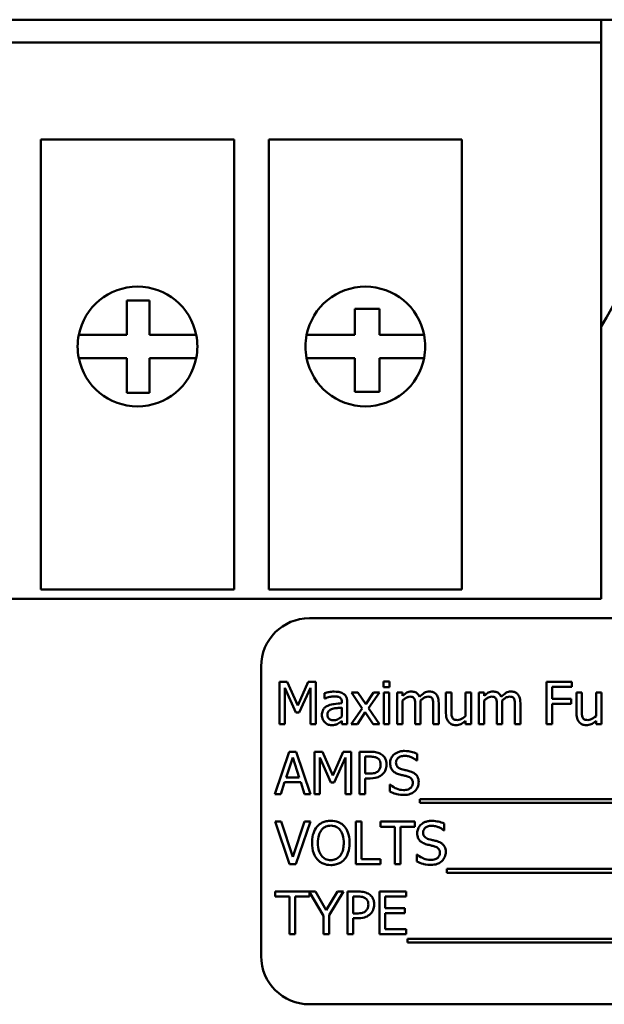
# Model space of a CAD drawing. Units: inches. Extents: x 9 to 205, y 6 to 148.
# Drawn here: x 100 to 102, y 92 to 95 of the extents above; entities that cross this region are included whole.
import ezdxf

# ---------------------------------------------------------------- set-up
doc = ezdxf.new("R2010")
doc.units = ezdxf.units.IN
doc.header["$LTSCALE"] = 9
doc.header["$MEASUREMENT"] = 0
doc.layers.add('Visible (ANSI)', color=7, linetype='Continuous', lineweight=50)

msp = doc.modelspace()

# ---------------------------------------------------------------- linework, layer by layer
at = {"layer": 'Visible (ANSI)'}
for p, q in [((97.8449, 95.0311), (103.0949, 95.0311)), ((101.9749, 95.0311), (101.9749, 94.9722)), ((101.9749, 94.9722), (98.9649, 94.9722)), ((101.9749, 93.7511), (101.9749, 94.9722)), ((100.5249, 93.7511), (100.5249, 94.7211)), ((100.5249, 94.7211), (101.0249, 94.7211)), ((101.0249, 94.7211), (101.0249, 93.7511)), ((101.1149, 93.7511), (101.1149, 94.7211)), ((101.1149, 94.7211), (101.6149, 94.7211)), ((101.6149, 94.7211), (101.6149, 93.7511)), ((100.7472, 94.3042), (100.8057, 94.3042)), ((100.7472, 94.2147), (100.7472, 94.3042)), ((100.8057, 94.3042), (100.8057, 94.2147)), ((101.3373, 94.2147), (101.3373, 94.282)), ((101.3373, 94.282), (101.4013, 94.282)), ((101.4013, 94.282), (101.4013, 94.2147)), ((100.6536, 94.2147), (100.7472, 94.2147)), ((100.8057, 94.2147), (100.8963, 94.2147)), ((101.2436, 94.2147), (101.3373, 94.2147)), ((101.4013, 94.2147), (101.4863, 94.2147)), ((100.7472, 94.1547), (100.6536, 94.1547)), ((100.7472, 94.0648), (100.7472, 94.1547)), ((100.8057, 94.1547), (100.8057, 94.0648)), ((100.8963, 94.1547), (100.8057, 94.1547)), ((101.3373, 94.1547), (101.2436, 94.1547)), ((101.3373, 94.0676), (101.3373, 94.1547)), ((101.4863, 94.1547), (101.4013, 94.1547)), ((101.4013, 94.1547), (101.4013, 94.0676)), ((100.8057, 94.0648), (100.7472, 94.0648)), ((101.4013, 94.0676), (101.3373, 94.0676)), ((100.5249, 93.7511), (100.5249, 93.5552)), ((101.0249, 93.5552), (101.0249, 93.7511)), ((101.1149, 93.7511), (101.1149, 93.5552)), ((101.6149, 93.5552), (101.6149, 93.7511)), ((101.9749, 93.7511), (101.9749, 93.5311)), ((101.0249, 93.5552), (100.5249, 93.5552)), ((101.6149, 93.5552), (101.1149, 93.5552)), ((98.9649, 93.5311), (101.9749, 93.5311)), ((102.9699, 93.4811), (101.2199, 93.4811)), ((101.0949, 93.3561), (101.0949, 92.6061)), ((101.1427, 93.3164), (101.1427, 93.2064)), ((101.1627, 93.3164), (101.1427, 93.3164)), ((101.1901, 93.2551), (101.1627, 93.3164)), ((101.2167, 93.3164), (101.1901, 93.2551)), ((101.237, 93.3164), (101.2167, 93.3164)), ((101.237, 93.2064), (101.237, 93.3164)), ((101.4277, 93.3171), (101.4119, 93.3171)), ((101.4119, 93.3171), (101.4119, 93.3027)), ((101.4277, 93.3027), (101.4277, 93.3171)), ((101.8996, 93.3164), (101.8338, 93.3164)), ((101.8338, 93.3164), (101.8338, 93.2064)), ((101.8996, 93.3034), (101.8996, 93.3164)), ((101.1563, 93.2064), (101.1563, 93.3011)), ((101.1563, 93.3011), (101.1848, 93.2367)), ((101.1937, 93.2367), (101.2224, 93.3011)), ((101.2224, 93.3011), (101.2224, 93.2064)), ((101.259, 93.2871), (101.259, 93.273)), ((101.3456, 93.2889), (101.3286, 93.2889)), ((101.3286, 93.2889), (101.3569, 93.2473)), ((101.3656, 93.2582), (101.3456, 93.2889)), ((101.386, 93.2889), (101.3656, 93.2582)), ((101.3733, 93.2482), (101.4017, 93.2889)), ((101.4017, 93.2889), (101.386, 93.2889)), ((101.4119, 93.3027), (101.4277, 93.3027)), ((101.4267, 93.2889), (101.4128, 93.2889)), ((101.4128, 93.2889), (101.4128, 93.2064)), ((101.4267, 93.2064), (101.4267, 93.2889)), ((101.461, 93.2889), (101.4471, 93.2889)), ((101.4471, 93.2889), (101.4471, 93.2064)), ((101.461, 93.2798), (101.461, 93.2889)), ((101.5874, 93.2889), (101.5735, 93.2889)), ((101.5735, 93.2889), (101.5735, 93.2354)), ((101.5874, 93.2419), (101.5874, 93.2889)), ((101.6383, 93.2889), (101.6244, 93.2889)), ((101.6244, 93.2889), (101.6244, 93.2272)), ((101.6383, 93.2064), (101.6383, 93.2889)), ((101.6724, 93.2889), (101.6585, 93.2889)), ((101.6585, 93.2889), (101.6585, 93.2064)), ((101.6724, 93.2798), (101.6724, 93.2889)), ((101.8484, 93.2723), (101.8484, 93.3034)), ((101.8484, 93.3034), (101.8996, 93.3034)), ((101.9249, 93.2889), (101.911, 93.2889)), ((101.911, 93.2889), (101.911, 93.2354)), ((101.9249, 93.2419), (101.9249, 93.2889)), ((101.9758, 93.2889), (101.9619, 93.2889)), ((101.9619, 93.2889), (101.9619, 93.2272)), ((101.9758, 93.2064), (101.9758, 93.2889)), ((101.259, 93.273), (101.2598, 93.273)), ((101.3042, 93.2633), (101.3042, 93.2607)), ((101.3181, 93.2064), (101.3181, 93.2628)), ((101.461, 93.2064), (101.461, 93.2681)), ((101.4939, 93.2542), (101.4939, 93.2064)), ((101.5078, 93.2064), (101.5078, 93.2608)), ((101.5407, 93.2542), (101.5407, 93.2064)), ((101.5546, 93.2064), (101.5546, 93.2608)), ((101.6724, 93.2064), (101.6724, 93.2681)), ((101.7053, 93.2542), (101.7053, 93.2064)), ((101.7192, 93.2064), (101.7192, 93.2608)), ((101.7521, 93.2542), (101.7521, 93.2064)), ((101.766, 93.2064), (101.766, 93.2608)), ((101.8975, 93.2723), (101.8484, 93.2723)), ((101.8484, 93.2064), (101.8484, 93.2593)), ((101.8484, 93.2593), (101.8975, 93.2593)), ((101.8975, 93.2593), (101.8975, 93.2723)), ((101.1848, 93.2367), (101.1937, 93.2367)), ((101.3042, 93.2496), (101.3042, 93.2267)), ((101.3569, 93.2473), (101.3283, 93.2064)), ((101.3441, 93.2064), (101.3647, 93.2374)), ((101.3647, 93.2374), (101.3847, 93.2064)), ((101.4017, 93.2064), (101.3733, 93.2482)), ((101.1427, 93.2064), (101.1563, 93.2064)), ((101.2224, 93.2064), (101.237, 93.2064)), ((101.3042, 93.2151), (101.3042, 93.2064)), ((101.3042, 93.2064), (101.3181, 93.2064)), ((101.3283, 93.2064), (101.3441, 93.2064)), ((101.3847, 93.2064), (101.4017, 93.2064)), ((101.4128, 93.2064), (101.4267, 93.2064)), ((101.4471, 93.2064), (101.461, 93.2064)), ((101.4939, 93.2064), (101.5078, 93.2064)), ((101.5407, 93.2064), (101.5546, 93.2064)), ((101.6244, 93.2155), (101.6244, 93.2064)), ((101.6244, 93.2064), (101.6383, 93.2064)), ((101.6585, 93.2064), (101.6724, 93.2064)), ((101.7053, 93.2064), (101.7192, 93.2064)), ((101.7521, 93.2064), (101.766, 93.2064)), ((101.8338, 93.2064), (101.8484, 93.2064)), ((101.9619, 93.2155), (101.9619, 93.2064)), ((101.9619, 93.2064), (101.9758, 93.2064)), ((101.1679, 93.1353), (101.1308, 93.0253)), ((101.1859, 93.1353), (101.1679, 93.1353)), ((101.223, 93.0253), (101.1859, 93.1353)), ((101.2334, 93.1353), (101.2334, 93.0253)), ((101.2534, 93.1353), (101.2334, 93.1353)), ((101.2809, 93.074), (101.2534, 93.1353)), ((101.3074, 93.1353), (101.2809, 93.074)), ((101.3278, 93.1353), (101.3074, 93.1353)), ((101.3278, 93.0253), (101.3278, 93.1353)), ((101.3777, 93.1353), (101.35, 93.1353)), ((101.35, 93.1353), (101.35, 93.0253)), ((101.4986, 93.1126), (101.4986, 93.1301)), ((101.1596, 93.0685), (101.1766, 93.1203)), ((101.1766, 93.1203), (101.1936, 93.0685)), ((101.2471, 93.0253), (101.2471, 93.12)), ((101.2471, 93.12), (101.2755, 93.0556)), ((101.2844, 93.0556), (101.3131, 93.12)), ((101.3131, 93.12), (101.3131, 93.0253)), ((101.3647, 93.0788), (101.3647, 93.1226)), ((101.3647, 93.1226), (101.3768, 93.1226)), ((101.4975, 93.1126), (101.4986, 93.1126)), ((101.3746, 93.0788), (101.3647, 93.0788)), ((101.1456, 93.0253), (101.1556, 93.056)), ((101.1556, 93.056), (101.1976, 93.056)), ((101.1936, 93.0685), (101.1596, 93.0685)), ((101.1976, 93.056), (101.2076, 93.0253)), ((101.2755, 93.0556), (101.2844, 93.0556)), ((101.3647, 93.0253), (101.3647, 93.0663)), ((101.3647, 93.0663), (101.3771, 93.0663)), ((101.428, 93.0502), (101.428, 93.0319)), ((101.4291, 93.0502), (101.428, 93.0502)), ((101.1308, 93.0253), (101.1456, 93.0253)), ((101.2076, 93.0253), (101.223, 93.0253)), ((101.2334, 93.0253), (101.2471, 93.0253)), ((101.3131, 93.0253), (101.3278, 93.0253)), ((101.35, 93.0253), (101.3647, 93.0253)), ((101.5054, 93.0127), (101.5054, 93.0032)), ((102.6634, 93.0127), (101.5054, 93.0127)), ((101.5054, 93.0032), (102.6634, 93.0032)), ((101.1466, 92.9542), (101.1309, 92.9542)), ((101.1309, 92.9542), (101.1688, 92.8442)), ((101.1771, 92.8628), (101.1466, 92.9542)), ((101.2076, 92.9542), (101.1771, 92.8628)), ((101.1846, 92.8442), (101.2225, 92.9542)), ((101.2225, 92.9542), (101.2076, 92.9542)), ((101.3401, 92.9542), (101.3401, 92.8442)), ((101.3547, 92.9542), (101.3401, 92.9542)), ((101.3547, 92.8572), (101.3547, 92.9542)), ((101.4925, 92.9542), (101.4041, 92.9542)), ((101.4041, 92.9542), (101.4041, 92.9411)), ((101.4925, 92.9411), (101.4925, 92.9542)), ((101.5687, 92.9315), (101.5687, 92.949)), ((101.4041, 92.9411), (101.441, 92.9411)), ((101.441, 92.9411), (101.441, 92.8442)), ((101.4556, 92.9411), (101.4925, 92.9411)), ((101.4556, 92.8442), (101.4556, 92.9411)), ((101.5676, 92.9315), (101.5687, 92.9315)), ((101.4038, 92.8572), (101.3547, 92.8572)), ((101.4038, 92.8442), (101.4038, 92.8572)), ((101.4982, 92.8691), (101.4982, 92.8508)), ((101.4993, 92.8691), (101.4982, 92.8691)), ((101.1688, 92.8442), (101.1846, 92.8442)), ((101.3401, 92.8442), (101.4038, 92.8442)), ((101.441, 92.8442), (101.4556, 92.8442)), ((101.5756, 92.8316), (101.5756, 92.822)), ((102.651, 92.8316), (101.5756, 92.8316)), ((101.5756, 92.822), (102.651, 92.822)), ((101.2353, 92.773), (101.1315, 92.773)), ((101.1315, 92.773), (101.1315, 92.76)), ((101.2199, 92.76), (101.2199, 92.7717)), ((101.2199, 92.7717), (101.2563, 92.7102)), ((101.2637, 92.7246), (101.2353, 92.773)), ((101.2925, 92.773), (101.2637, 92.7246)), ((101.2709, 92.7117), (101.3081, 92.773)), ((101.3081, 92.773), (101.2925, 92.773)), ((101.3459, 92.773), (101.3182, 92.773)), ((101.3182, 92.773), (101.3182, 92.663)), ((101.4705, 92.773), (101.4017, 92.773)), ((101.4017, 92.773), (101.4017, 92.663)), ((101.4705, 92.76), (101.4705, 92.773)), ((101.1315, 92.76), (101.1684, 92.76)), ((101.1684, 92.76), (101.1684, 92.663)), ((101.183, 92.663), (101.183, 92.76)), ((101.183, 92.76), (101.2199, 92.76)), ((101.3328, 92.7165), (101.3328, 92.7604)), ((101.3328, 92.7604), (101.345, 92.7604)), ((101.4163, 92.7299), (101.4163, 92.76)), ((101.4163, 92.76), (101.4705, 92.76)), ((101.4668, 92.7299), (101.4163, 92.7299)), ((101.4668, 92.7169), (101.4668, 92.7299)), ((101.2563, 92.7102), (101.2563, 92.663)), ((101.2709, 92.663), (101.2709, 92.7117)), ((101.3428, 92.7165), (101.3328, 92.7165)), ((101.3328, 92.663), (101.3328, 92.704)), ((101.3328, 92.704), (101.3452, 92.704)), ((101.4163, 92.6761), (101.4163, 92.7169)), ((101.4163, 92.7169), (101.4668, 92.7169)), ((101.4705, 92.6761), (101.4163, 92.6761)), ((101.4705, 92.663), (101.4705, 92.6761)), ((101.1684, 92.663), (101.183, 92.663)), ((101.2563, 92.663), (101.2709, 92.663)), ((101.3182, 92.663), (101.3328, 92.663)), ((101.4017, 92.663), (101.4705, 92.663)), ((101.4742, 92.6505), (101.4742, 92.6409)), ((102.6322, 92.6505), (101.4742, 92.6505)), ((101.4742, 92.6409), (102.6322, 92.6409)), ((101.2199, 92.4811), (102.9699, 92.4811))]:
    msp.add_line(p, q, dxfattribs=at)
for centre, radius, start, end in [((101.3315, 94.6411), 0.76, 327.8416, 0), ((100.7749, 94.1847), 0.155, 11.1599, 168.8401), ((101.3649, 94.1847), 0.155, 11.1599, 168.8401), ((100.7749, 94.1847), 0.155, 168.8401, 191.1599), ((100.7749, 94.1847), 0.155, 348.8401, 11.1599), ((101.3649, 94.1847), 0.155, 168.8401, 191.1599), ((101.3649, 94.1847), 0.155, 348.8401, 11.1599), ((100.7749, 94.1847), 0.155, 191.1599, 348.8401), ((101.3649, 94.1847), 0.155, 191.1599, 348.8401), ((101.2199, 93.3561), 0.125, 90, 180), ((101.2199, 92.6061), 0.125, 180, 270)]:
    msp.add_arc(centre, radius, start, end, dxfattribs=at)
for points, knots in [([(100.6229, 94.2147), (100.6232, 94.2147), (100.6237, 94.2147), (100.6266, 94.2147), (100.6291, 94.2147), (100.6344, 94.2147), (100.6382, 94.2147), (100.6452, 94.2147), (100.6498, 94.2147), (100.6536, 94.2147)], [0.4585717, 0.4585717, 0.4585717, 0.4585717, 0.4865857, 0.4865857, 0.5148756, 0.5148756, 0.5435856, 0.5435856, 0.5728273, 0.5728273, 0.5728273, 0.5728273]), ([(100.8963, 94.2147), (100.9001, 94.2147), (100.9047, 94.2147), (100.9117, 94.2147), (100.9155, 94.2147), (100.9208, 94.2147), (100.9233, 94.2147), (100.9261, 94.2147), (100.9267, 94.2147), (100.927, 94.2147)], [0.3443162, 0.3443162, 0.3443162, 0.3443162, 0.3735579, 0.3735579, 0.4022679, 0.4022679, 0.4305577, 0.4305577, 0.4585717, 0.4585717, 0.4585717, 0.4585717]), ([(101.2129, 94.2147), (101.2132, 94.2147), (101.2137, 94.2147), (101.2166, 94.2147), (101.2191, 94.2147), (101.2244, 94.2147), (101.2282, 94.2147), (101.2352, 94.2147), (101.2398, 94.2147), (101.2436, 94.2147)], [0.4585717, 0.4585717, 0.4585717, 0.4585717, 0.4865857, 0.4865857, 0.5148756, 0.5148756, 0.5435856, 0.5435856, 0.5728273, 0.5728273, 0.5728273, 0.5728273]), ([(101.4863, 94.2147), (101.4901, 94.2147), (101.4947, 94.2147), (101.5017, 94.2147), (101.5055, 94.2147), (101.5108, 94.2147), (101.5133, 94.2147), (101.5161, 94.2147), (101.5167, 94.2147), (101.517, 94.2147)], [0.3443162, 0.3443162, 0.3443162, 0.3443162, 0.3735579, 0.3735579, 0.4022679, 0.4022679, 0.4305577, 0.4305577, 0.4585717, 0.4585717, 0.4585717, 0.4585717]), ([(100.6536, 94.1547), (100.6498, 94.1547), (100.6452, 94.1547), (100.6382, 94.1547), (100.6344, 94.1547), (100.6291, 94.1547), (100.6266, 94.1547), (100.6237, 94.1547), (100.6232, 94.1547), (100.6229, 94.1547)], [0.3443162, 0.3443162, 0.3443162, 0.3443162, 0.3735579, 0.3735579, 0.4022679, 0.4022679, 0.4305577, 0.4305577, 0.4585717, 0.4585717, 0.4585717, 0.4585717]), ([(100.927, 94.1547), (100.9267, 94.1547), (100.9261, 94.1547), (100.9233, 94.1547), (100.9208, 94.1547), (100.9155, 94.1547), (100.9117, 94.1547), (100.9047, 94.1547), (100.9001, 94.1547), (100.8963, 94.1547)], [0.4585717, 0.4585717, 0.4585717, 0.4585717, 0.4865857, 0.4865857, 0.5148756, 0.5148756, 0.5435856, 0.5435856, 0.5728273, 0.5728273, 0.5728273, 0.5728273]), ([(101.2436, 94.1547), (101.2398, 94.1547), (101.2352, 94.1547), (101.2282, 94.1547), (101.2244, 94.1547), (101.2191, 94.1547), (101.2166, 94.1547), (101.2137, 94.1547), (101.2132, 94.1547), (101.2129, 94.1547)], [0.3443162, 0.3443162, 0.3443162, 0.3443162, 0.3735579, 0.3735579, 0.4022679, 0.4022679, 0.4305577, 0.4305577, 0.4585717, 0.4585717, 0.4585717, 0.4585717]), ([(101.517, 94.1547), (101.5167, 94.1547), (101.5161, 94.1547), (101.5133, 94.1547), (101.5108, 94.1547), (101.5055, 94.1547), (101.5017, 94.1547), (101.4947, 94.1547), (101.4901, 94.1547), (101.4863, 94.1547)], [0.4585717, 0.4585717, 0.4585717, 0.4585717, 0.4865857, 0.4865857, 0.5148756, 0.5148756, 0.5435856, 0.5435856, 0.5728273, 0.5728273, 0.5728273, 0.5728273]), ([(101.2843, 93.2909), (101.2795, 93.2909), (101.2747, 93.2904), (101.2686, 93.2893), (101.263, 93.2882), (101.259, 93.2871)], [-0.1362292, -0.1362292, -0.1362292, -0.1362292, -0.0311534, -0.0311534, 0, 0, 0, 0]), ([(101.3091, 93.2847), (101.3076, 93.2859), (101.3059, 93.2869), (101.3024, 93.2885), (101.3006, 93.2891), (101.2963, 93.2901), (101.292, 93.2909), (101.2843, 93.2909)], [-0.15515, -0.15515, -0.15515, -0.15515, -0.1074883, -0.1074883, -0.0590414, -0.0590414, 0, 0, 0, 0]), ([(101.3181, 93.2628), (101.3181, 93.2658), (101.3179, 93.2688), (101.3167, 93.2742), (101.3158, 93.2766), (101.3131, 93.2811), (101.3113, 93.2831), (101.3091, 93.2847)], [-0.06282077, -0.06282077, -0.06282077, -0.06282077, -0.04017341, -0.04017341, -0.02080948, -0.02080948, 0, 0, 0, 0]), ([(101.4836, 93.2912), (101.4815, 93.2912), (101.4794, 93.291), (101.4755, 93.29), (101.4736, 93.2892), (101.4696, 93.287), (101.4659, 93.2847), (101.461, 93.2798)], [-0.1358397, -0.1358397, -0.1358397, -0.1358397, -0.093581, -0.093581, -0.0522732, -0.0522732, 0, 0, 0, 0]), ([(101.5051, 93.277), (101.5045, 93.2786), (101.5038, 93.2801), (101.5021, 93.2829), (101.5011, 93.2841), (101.4992, 93.286), (101.4972, 93.2879), (101.4904, 93.2907), (101.487, 93.2912), (101.4836, 93.2912)], [-0.1373709, -0.1373709, -0.1373709, -0.1373709, -0.0946094, -0.0946094, -0.0556708, -0.0556708, -0.0263703, -0.0263703, 0, 0, 0, 0]), ([(101.5304, 93.2912), (101.5281, 93.2912), (101.5259, 93.291), (101.5215, 93.2897), (101.5194, 93.2888), (101.5128, 93.2848), (101.5088, 93.281), (101.5051, 93.277)], [-0.0760541, -0.0760541, -0.0760541, -0.0760541, -0.05870892, -0.05870892, -0.04133248, -0.04133248, 0, 0, 0, 0]), ([(101.5477, 93.2842), (101.5466, 93.2854), (101.5455, 93.2865), (101.5429, 93.2883), (101.5415, 93.289), (101.5384, 93.2902), (101.5353, 93.2912), (101.5304, 93.2912)], [-0.1018277, -0.1018277, -0.1018277, -0.1018277, -0.0690853, -0.0690853, -0.0372049, -0.0372049, 0, 0, 0, 0]), ([(101.5546, 93.2608), (101.5546, 93.2688), (101.5534, 93.2735), (101.5511, 93.2794), (101.5496, 93.282), (101.5477, 93.2842)], [-0.04846664, -0.04846664, -0.04846664, -0.04846664, -0.02239453, -0.02239453, 0, 0, 0, 0]), ([(101.6949, 93.2912), (101.6929, 93.2912), (101.6908, 93.291), (101.6868, 93.29), (101.6849, 93.2892), (101.6809, 93.287), (101.6772, 93.2847), (101.6724, 93.2798)], [-0.1358397, -0.1358397, -0.1358397, -0.1358397, -0.093581, -0.093581, -0.0522732, -0.0522732, 0, 0, 0, 0]), ([(101.7165, 93.277), (101.7159, 93.2786), (101.7151, 93.2801), (101.7134, 93.2829), (101.7125, 93.2841), (101.7106, 93.286), (101.7085, 93.2879), (101.7018, 93.2907), (101.6984, 93.2912), (101.6949, 93.2912)], [-0.1373709, -0.1373709, -0.1373709, -0.1373709, -0.0946094, -0.0946094, -0.0556708, -0.0556708, -0.0263703, -0.0263703, 0, 0, 0, 0]), ([(101.7417, 93.2912), (101.7395, 93.2912), (101.7372, 93.291), (101.7328, 93.2897), (101.7308, 93.2888), (101.7242, 93.2848), (101.7201, 93.281), (101.7165, 93.277)], [-0.0760541, -0.0760541, -0.0760541, -0.0760541, -0.05870892, -0.05870892, -0.04133248, -0.04133248, 0, 0, 0, 0]), ([(101.759, 93.2842), (101.758, 93.2854), (101.7568, 93.2865), (101.7543, 93.2883), (101.7529, 93.289), (101.7497, 93.2902), (101.7466, 93.2912), (101.7417, 93.2912)], [-0.1018277, -0.1018277, -0.1018277, -0.1018277, -0.0690853, -0.0690853, -0.0372049, -0.0372049, 0, 0, 0, 0]), ([(101.766, 93.2608), (101.766, 93.2688), (101.7647, 93.2735), (101.7624, 93.2794), (101.761, 93.282), (101.759, 93.2842)], [-0.04846664, -0.04846664, -0.04846664, -0.04846664, -0.02239453, -0.02239453, 0, 0, 0, 0]), ([(101.2674, 93.2544), (101.2643, 93.253), (101.2614, 93.2512), (101.2577, 93.2475), (101.2558, 93.2452), (101.2529, 93.238), (101.2523, 93.2342), (101.2523, 93.2303)], [-0.1126141, -0.1126141, -0.1126141, -0.1126141, -0.0589481, -0.0589481, -0.0296329, -0.0296329, 0, 0, 0, 0]), ([(101.2598, 93.273), (101.264, 93.2748), (101.2684, 93.2762), (101.276, 93.2779), (101.2802, 93.2786), (101.2842, 93.2786)], [-0.07265039, -0.07265039, -0.07265039, -0.07265039, -0.03025474, -0.03025474, 0, 0, 0, 0]), ([(101.3042, 93.2607), (101.2974, 93.2603), (101.2906, 93.2597), (101.2812, 93.2585), (101.2742, 93.2576), (101.2674, 93.2544)], [-0.2058434, -0.2058434, -0.2058434, -0.2058434, -0.0573549, -0.0573549, 0, 0, 0, 0]), ([(101.2842, 93.2786), (101.2872, 93.2786), (101.291, 93.2784), (101.2955, 93.2774), (101.2971, 93.2768), (101.2986, 93.2758)], [-0.03475124, -0.03475124, -0.03475124, -0.03475124, -0.0132719, -0.0132719, 0, 0, 0, 0]), ([(101.2986, 93.2758), (101.2996, 93.2752), (101.3005, 93.2744), (101.3018, 93.2728), (101.3026, 93.2717), (101.3039, 93.2682), (101.3042, 93.2658), (101.3042, 93.2633)], [-0.04830264, -0.04830264, -0.04830264, -0.04830264, -0.03164599, -0.03164599, -0.01879053, -0.01879053, 0, 0, 0, 0]), ([(101.461, 93.2681), (101.4631, 93.27), (101.4653, 93.2718), (101.4712, 93.2758), (101.4736, 93.2767), (101.4761, 93.2776), (101.4781, 93.278), (101.48, 93.278)], [-0.02456904, -0.02456904, -0.02456904, -0.02456904, -0.02074905, -0.02074905, -0.01487684, -0.01487684, 0, 0, 0, 0]), ([(101.48, 93.278), (101.4822, 93.278), (101.4844, 93.2778), (101.4869, 93.2769), (101.4881, 93.2764), (101.4903, 93.2745), (101.491, 93.2734), (101.4916, 93.2723)], [-0.05211046, -0.05211046, -0.05211046, -0.05211046, -0.02196912, -0.02196912, -0.00999116, -0.00999116, 0, 0, 0, 0]), ([(101.4916, 93.2723), (101.4926, 93.2704), (101.4932, 93.2678), (101.4938, 93.2612), (101.4939, 93.2577), (101.4939, 93.2542)], [-0.05002783, -0.05002783, -0.05002783, -0.05002783, -0.02685442, -0.02685442, 0, 0, 0, 0]), ([(101.5076, 93.2678), (101.5097, 93.2699), (101.512, 93.2718), (101.5162, 93.2747), (101.5185, 93.2761), (101.523, 93.2776), (101.5249, 93.278), (101.5268, 93.278)], [-0.06668738, -0.06668738, -0.06668738, -0.06668738, -0.0359382, -0.0359382, -0.01477227, -0.01477227, 0, 0, 0, 0]), ([(101.5078, 93.2608), (101.5078, 93.2621), (101.5078, 93.2635), (101.5077, 93.2652), (101.5076, 93.2665), (101.5076, 93.2678)], [-0.04063829, -0.04063829, -0.04063829, -0.04063829, -0.00964737, -0.00964737, 0, 0, 0, 0]), ([(101.5268, 93.278), (101.529, 93.278), (101.5312, 93.2778), (101.5337, 93.2769), (101.5349, 93.2764), (101.5371, 93.2745), (101.5378, 93.2734), (101.5384, 93.2723)], [-0.05211046, -0.05211046, -0.05211046, -0.05211046, -0.02196912, -0.02196912, -0.00999116, -0.00999116, 0, 0, 0, 0]), ([(101.5384, 93.2723), (101.5394, 93.2704), (101.54, 93.2678), (101.5406, 93.2612), (101.5407, 93.2577), (101.5407, 93.2542)], [-0.05002783, -0.05002783, -0.05002783, -0.05002783, -0.02685442, -0.02685442, 0, 0, 0, 0]), ([(101.6724, 93.2681), (101.6744, 93.27), (101.6766, 93.2718), (101.6825, 93.2758), (101.6849, 93.2767), (101.6875, 93.2776), (101.6894, 93.278), (101.6914, 93.278)], [-0.02456904, -0.02456904, -0.02456904, -0.02456904, -0.02074905, -0.02074905, -0.01487684, -0.01487684, 0, 0, 0, 0]), ([(101.6914, 93.278), (101.6935, 93.278), (101.6957, 93.2778), (101.6983, 93.2769), (101.6995, 93.2764), (101.7016, 93.2745), (101.7024, 93.2734), (101.703, 93.2723)], [-0.05211046, -0.05211046, -0.05211046, -0.05211046, -0.02196912, -0.02196912, -0.00999116, -0.00999116, 0, 0, 0, 0]), ([(101.703, 93.2723), (101.704, 93.2704), (101.7045, 93.2678), (101.7051, 93.2612), (101.7053, 93.2577), (101.7053, 93.2542)], [-0.05002783, -0.05002783, -0.05002783, -0.05002783, -0.02685442, -0.02685442, 0, 0, 0, 0]), ([(101.7189, 93.2678), (101.7211, 93.2699), (101.7234, 93.2718), (101.7275, 93.2747), (101.7299, 93.2761), (101.7343, 93.2776), (101.7362, 93.278), (101.7382, 93.278)], [-0.06668738, -0.06668738, -0.06668738, -0.06668738, -0.0359382, -0.0359382, -0.01477227, -0.01477227, 0, 0, 0, 0]), ([(101.7192, 93.2608), (101.7192, 93.2621), (101.7192, 93.2635), (101.7191, 93.2652), (101.719, 93.2665), (101.7189, 93.2678)], [-0.04063829, -0.04063829, -0.04063829, -0.04063829, -0.00964737, -0.00964737, 0, 0, 0, 0]), ([(101.7382, 93.278), (101.7403, 93.278), (101.7425, 93.2778), (101.7451, 93.2769), (101.7463, 93.2764), (101.7484, 93.2745), (101.7492, 93.2734), (101.7498, 93.2723)], [-0.05211046, -0.05211046, -0.05211046, -0.05211046, -0.02196912, -0.02196912, -0.00999116, -0.00999116, 0, 0, 0, 0]), ([(101.7498, 93.2723), (101.7508, 93.2704), (101.7513, 93.2678), (101.7519, 93.2612), (101.7521, 93.2577), (101.7521, 93.2542)], [-0.05002783, -0.05002783, -0.05002783, -0.05002783, -0.02685442, -0.02685442, 0, 0, 0, 0]), ([(101.2523, 93.2303), (101.2523, 93.2283), (101.2525, 93.2263), (101.2534, 93.2224), (101.254, 93.2206), (101.256, 93.216), (101.2576, 93.2135), (101.2597, 93.2114)], [-0.05267516, -0.05267516, -0.05267516, -0.05267516, -0.03770088, -0.03770088, -0.02279889, -0.02279889, 0, 0, 0, 0]), ([(101.2667, 93.2313), (101.2667, 93.2325), (101.2668, 93.2338), (101.2673, 93.2362), (101.2677, 93.2373), (101.2688, 93.2393), (101.2697, 93.2406), (101.2739, 93.244), (101.2766, 93.2453), (101.2794, 93.2462)], [-0.08157426, -0.08157426, -0.08157426, -0.08157426, -0.06033028, -0.06033028, -0.04119868, -0.04119868, -0.02290393, -0.02290393, 0, 0, 0, 0]), ([(101.2824, 93.2169), (101.2808, 93.2169), (101.2792, 93.217), (101.2762, 93.2176), (101.2749, 93.218), (101.272, 93.2194), (101.2709, 93.2203), (101.2691, 93.2222), (101.2683, 93.2234), (101.267, 93.2269), (101.2667, 93.2291), (101.2667, 93.2313)], [-0.04943679, -0.04943679, -0.04943679, -0.04943679, -0.04231527, -0.04231527, -0.03615188, -0.03615188, -0.02802791, -0.02802791, -0.01646665, -0.01646665, 0, 0, 0, 0]), ([(101.2794, 93.2462), (101.2841, 93.2476), (101.2884, 93.2481), (101.2956, 93.2488), (101.3003, 93.2493), (101.3042, 93.2496)], [-0.05617787, -0.05617787, -0.05617787, -0.05617787, -0.03035877, -0.03035877, 0, 0, 0, 0]), ([(101.5735, 93.2354), (101.5735, 93.2275), (101.5748, 93.2225), (101.5775, 93.2162), (101.579, 93.2136), (101.581, 93.2115)], [-0.05253895, -0.05253895, -0.05253895, -0.05253895, -0.02259221, -0.02259221, 0, 0, 0, 0]), ([(101.5901, 93.2234), (101.5889, 93.2257), (101.5882, 93.2283), (101.5875, 93.2346), (101.5874, 93.2382), (101.5874, 93.2419)], [-0.0478173, -0.0478173, -0.0478173, -0.0478173, -0.02776416, -0.02776416, 0, 0, 0, 0]), ([(101.911, 93.2354), (101.911, 93.2275), (101.9123, 93.2225), (101.915, 93.2162), (101.9165, 93.2136), (101.9185, 93.2115)], [-0.05253895, -0.05253895, -0.05253895, -0.05253895, -0.02259221, -0.02259221, 0, 0, 0, 0]), ([(101.9276, 93.2234), (101.9264, 93.2257), (101.9257, 93.2283), (101.925, 93.2346), (101.9249, 93.2382), (101.9249, 93.2419)], [-0.0478173, -0.0478173, -0.0478173, -0.0478173, -0.02776416, -0.02776416, 0, 0, 0, 0]), ([(101.2597, 93.2114), (101.262, 93.209), (101.2647, 93.2072), (101.2698, 93.2051), (101.2731, 93.2041), (101.2774, 93.2041)], [-0.08019114, -0.08019114, -0.08019114, -0.08019114, -0.03285567, -0.03285567, 0, 0, 0, 0]), ([(101.2774, 93.2041), (101.281, 93.2041), (101.2845, 93.2043), (101.2881, 93.2054), (101.2906, 93.2062), (101.2942, 93.2081)], [-0.1029357, -0.1029357, -0.1029357, -0.1029357, -0.0305391, -0.0305391, 0, 0, 0, 0]), ([(101.3042, 93.2267), (101.3001, 93.223), (101.2958, 93.2202), (101.2891, 93.2175), (101.2858, 93.2169), (101.2824, 93.2169)], [-0.05466897, -0.05466897, -0.05466897, -0.05466897, -0.02611451, -0.02611451, 0, 0, 0, 0]), ([(101.2942, 93.2081), (101.2961, 93.209), (101.298, 93.2103), (101.3012, 93.2128), (101.3027, 93.214), (101.3042, 93.2151)], [-0.03112747, -0.03112747, -0.03112747, -0.03112747, -0.01453668, -0.01453668, 0, 0, 0, 0]), ([(101.581, 93.2115), (101.5821, 93.2102), (101.5834, 93.2091), (101.5862, 93.2072), (101.5877, 93.2064), (101.5911, 93.2052), (101.5945, 93.2041), (101.5994, 93.2041)], [-0.1014808, -0.1014808, -0.1014808, -0.1014808, -0.0692305, -0.0692305, -0.0372355, -0.0372355, 0, 0, 0, 0]), ([(101.603, 93.2173), (101.6007, 93.2173), (101.5983, 93.2175), (101.5954, 93.2183), (101.5942, 93.2189), (101.5917, 93.2209), (101.5908, 93.2221), (101.5901, 93.2234)], [-0.05327032, -0.05327032, -0.05327032, -0.05327032, -0.02435341, -0.02435341, -0.0113951, -0.0113951, 0, 0, 0, 0]), ([(101.5994, 93.2041), (101.6017, 93.2041), (101.6039, 93.2043), (101.6083, 93.2053), (101.6103, 93.206), (101.614, 93.2078), (101.6182, 93.21), (101.6244, 93.2155)], [-0.2075354, -0.2075354, -0.2075354, -0.2075354, -0.1335501, -0.1335501, -0.0631824, -0.0631824, 0, 0, 0, 0]), ([(101.6244, 93.2272), (101.6198, 93.2232), (101.6145, 93.2201), (101.6079, 93.2178), (101.6055, 93.2173), (101.603, 93.2173)], [-0.05346315, -0.05346315, -0.05346315, -0.05346315, -0.01889091, -0.01889091, 0, 0, 0, 0]), ([(101.9185, 93.2115), (101.9196, 93.2102), (101.9209, 93.2091), (101.9237, 93.2072), (101.9252, 93.2064), (101.9286, 93.2052), (101.932, 93.2041), (101.9369, 93.2041)], [-0.1014808, -0.1014808, -0.1014808, -0.1014808, -0.0692305, -0.0692305, -0.0372355, -0.0372355, 0, 0, 0, 0]), ([(101.9405, 93.2173), (101.9382, 93.2173), (101.9358, 93.2175), (101.9329, 93.2183), (101.9316, 93.2189), (101.9292, 93.2209), (101.9283, 93.2221), (101.9276, 93.2234)], [-0.05327032, -0.05327032, -0.05327032, -0.05327032, -0.02435341, -0.02435341, -0.0113951, -0.0113951, 0, 0, 0, 0]), ([(101.9369, 93.2041), (101.9391, 93.2041), (101.9414, 93.2043), (101.9458, 93.2053), (101.9478, 93.206), (101.9515, 93.2078), (101.9557, 93.21), (101.9619, 93.2155)], [-0.2075354, -0.2075354, -0.2075354, -0.2075354, -0.1335501, -0.1335501, -0.0631824, -0.0631824, 0, 0, 0, 0]), ([(101.9619, 93.2272), (101.9572, 93.2232), (101.952, 93.2201), (101.9454, 93.2178), (101.943, 93.2173), (101.9405, 93.2173)], [-0.05346315, -0.05346315, -0.05346315, -0.05346315, -0.01889091, -0.01889091, 0, 0, 0, 0]), ([(101.4065, 93.1284), (101.4028, 93.131), (101.3987, 93.1326), (101.3907, 93.1345), (101.3855, 93.1353), (101.3777, 93.1353)], [-0.1321592, -0.1321592, -0.1321592, -0.1321592, -0.059824, -0.059824, 0, 0, 0, 0]), ([(101.4196, 93.1021), (101.4196, 93.1054), (101.4192, 93.1088), (101.4178, 93.1141), (101.4168, 93.1169), (101.4126, 93.1233), (101.4098, 93.1261), (101.4065, 93.1284)], [-0.09991758, -0.09991758, -0.09991758, -0.09991758, -0.05861839, -0.05861839, -0.03073284, -0.03073284, 0, 0, 0, 0]), ([(101.4658, 93.1372), (101.4626, 93.1372), (101.4594, 93.137), (101.4534, 93.1358), (101.4505, 93.1349), (101.4427, 93.1313), (101.4392, 93.1283), (101.4344, 93.1233), (101.4324, 93.1204), (101.4295, 93.1134), (101.4288, 93.1097), (101.4288, 93.1058)], [-0.1093444, -0.1093444, -0.1093444, -0.1093444, -0.0952092, -0.0952092, -0.0821326, -0.0821326, -0.0573252, -0.0573252, -0.029653, -0.029653, 0, 0, 0, 0]), ([(101.4986, 93.1301), (101.4937, 93.1325), (101.4886, 93.1342), (101.4798, 93.1362), (101.4739, 93.1372), (101.4658, 93.1372)], [-0.1541263, -0.1541263, -0.1541263, -0.1541263, -0.0616344, -0.0616344, 0, 0, 0, 0]), ([(101.3768, 93.1226), (101.3799, 93.1226), (101.385, 93.1225), (101.3917, 93.1209), (101.3942, 93.1199), (101.3964, 93.1184)], [-0.05275037, -0.05275037, -0.05275037, -0.05275037, -0.02028635, -0.02028635, 0, 0, 0, 0]), ([(101.3964, 93.1184), (101.3978, 93.1175), (101.3991, 93.1164), (101.4012, 93.1137), (101.4021, 93.1123), (101.4039, 93.1079), (101.4043, 93.1048), (101.4043, 93.1017)], [-0.04951575, -0.04951575, -0.04951575, -0.04951575, -0.03645757, -0.03645757, -0.02356741, -0.02356741, 0, 0, 0, 0]), ([(101.4043, 93.1017), (101.4043, 93.0971), (101.4035, 93.0941), (101.4016, 93.0895), (101.4, 93.0873), (101.3981, 93.0853)], [-0.03816856, -0.03816856, -0.03816856, -0.03816856, -0.02089117, -0.02089117, 0, 0, 0, 0]), ([(101.4099, 93.0777), (101.4115, 93.0792), (101.4128, 93.0808), (101.4152, 93.0845), (101.4162, 93.0865), (101.4183, 93.0918), (101.4196, 93.0963), (101.4196, 93.1021)], [-0.09888028, -0.09888028, -0.09888028, -0.09888028, -0.07200461, -0.07200461, -0.04403802, -0.04403802, 0, 0, 0, 0]), ([(101.4288, 93.1058), (101.4288, 93.0999), (101.43, 93.0962), (101.432, 93.0912), (101.4337, 93.0884), (101.436, 93.0859)], [-0.04090861, -0.04090861, -0.04090861, -0.04090861, -0.025696, -0.025696, 0, 0, 0, 0]), ([(101.4441, 93.1073), (101.4441, 93.1084), (101.4442, 93.1095), (101.4446, 93.1116), (101.4449, 93.1126), (101.4461, 93.1154), (101.4473, 93.117), (101.4503, 93.1199), (101.4525, 93.1215), (101.4591, 93.1241), (101.463, 93.1246), (101.4668, 93.1246)], [-0.1004084, -0.1004084, -0.1004084, -0.1004084, -0.0880118, -0.0880118, -0.0762182, -0.0762182, -0.0538641, -0.0538641, -0.0293046, -0.0293046, 0, 0, 0, 0]), ([(101.4584, 93.0902), (101.4564, 93.0907), (101.4545, 93.0914), (101.451, 93.0933), (101.4496, 93.0943), (101.4473, 93.0967), (101.4462, 93.0981), (101.4444, 93.1025), (101.4441, 93.1049), (101.4441, 93.1073)], [-0.08359677, -0.08359677, -0.08359677, -0.08359677, -0.05819138, -0.05819138, -0.03574644, -0.03574644, -0.01829899, -0.01829899, 0, 0, 0, 0]), ([(101.4668, 93.1246), (101.4699, 93.1246), (101.473, 93.1243), (101.4799, 93.1227), (101.4829, 93.1215), (101.4893, 93.1186), (101.4938, 93.116), (101.4975, 93.1126)], [-0.06605434, -0.06605434, -0.06605434, -0.06605434, -0.05390348, -0.05390348, -0.03820727, -0.03820727, 0, 0, 0, 0]), ([(101.3981, 93.0853), (101.3969, 93.0841), (101.3955, 93.083), (101.392, 93.081), (101.3901, 93.0804), (101.3848, 93.0791), (101.3797, 93.0788), (101.3746, 93.0788)], [-0.05420254, -0.05420254, -0.05420254, -0.05420254, -0.04746207, -0.04746207, -0.03817625, -0.03817625, 0, 0, 0, 0]), ([(101.3771, 93.0663), (101.3882, 93.0663), (101.3942, 93.0682), (101.4022, 93.0715), (101.4064, 93.0742), (101.4099, 93.0777)], [-0.06579675, -0.06579675, -0.06579675, -0.06579675, -0.03830714, -0.03830714, 0, 0, 0, 0]), ([(101.436, 93.0859), (101.4383, 93.0834), (101.441, 93.0815), (101.4455, 93.0792), (101.4487, 93.0776), (101.4542, 93.0762)], [-0.1272227, -0.1272227, -0.1272227, -0.1272227, -0.0426875, -0.0426875, 0, 0, 0, 0]), ([(101.4542, 93.0762), (101.4575, 93.0753), (101.4614, 93.0744), (101.4678, 93.0729), (101.471, 93.072), (101.474, 93.0712)], [-0.05071349, -0.05071349, -0.05071349, -0.05071349, -0.02443769, -0.02443769, 0, 0, 0, 0]), ([(101.481, 93.0844), (101.4775, 93.0854), (101.4734, 93.0865), (101.4686, 93.0876), (101.4631, 93.0889), (101.4584, 93.0902)], [-0.1450897, -0.1450897, -0.1450897, -0.1450897, -0.036773, -0.036773, 0, 0, 0, 0]), ([(101.5028, 93.0566), (101.5028, 93.0593), (101.5026, 93.0619), (101.5014, 93.0668), (101.5005, 93.069), (101.4974, 93.0747), (101.495, 93.0769), (101.4896, 93.0811), (101.4853, 93.083), (101.481, 93.0844)], [-0.07493726, -0.07493726, -0.07493726, -0.07493726, -0.06319216, -0.06319216, -0.05233726, -0.05233726, -0.0343453, -0.0343453, 0, 0, 0, 0]), ([(101.4631, 93.036), (101.457, 93.036), (101.4511, 93.0374), (101.4416, 93.0413), (101.4355, 93.0443), (101.4291, 93.0502)], [-0.1639306, -0.1639306, -0.1639306, -0.1639306, -0.0664327, -0.0664327, 0, 0, 0, 0]), ([(101.4876, 93.0543), (101.4876, 93.053), (101.4875, 93.0516), (101.4869, 93.0491), (101.4865, 93.0479), (101.485, 93.0448), (101.4837, 93.0431), (101.4806, 93.0403), (101.4786, 93.0389), (101.4715, 93.0364), (101.4672, 93.036), (101.4631, 93.036)], [-0.1179431, -0.1179431, -0.1179431, -0.1179431, -0.1006953, -0.1006953, -0.0844436, -0.0844436, -0.0566075, -0.0566075, -0.0312438, -0.0312438, 0, 0, 0, 0]), ([(101.474, 93.0712), (101.4759, 93.0706), (101.4777, 93.0699), (101.4809, 93.0682), (101.4823, 93.0672), (101.4843, 93.0651), (101.4855, 93.0637), (101.4873, 93.0592), (101.4876, 93.0568), (101.4876, 93.0543)], [-0.08413383, -0.08413383, -0.08413383, -0.08413383, -0.05834379, -0.05834379, -0.03625021, -0.03625021, -0.01863148, -0.01863148, 0, 0, 0, 0]), ([(101.4928, 93.0333), (101.4945, 93.0348), (101.4959, 93.0365), (101.4985, 93.0402), (101.4995, 93.0422), (101.502, 93.0483), (101.5028, 93.0524), (101.5028, 93.0566)], [-0.0670564, -0.0670564, -0.0670564, -0.0670564, -0.0499753, -0.0499753, -0.03242129, -0.03242129, 0, 0, 0, 0]), ([(101.428, 93.0319), (101.4331, 93.0294), (101.4384, 93.0274), (101.4462, 93.0251), (101.4525, 93.0233), (101.4641, 93.0233)], [-0.2909486, -0.2909486, -0.2909486, -0.2909486, -0.0889231, -0.0889231, 0, 0, 0, 0]), ([(101.4641, 93.0233), (101.4701, 93.0233), (101.4759, 93.024), (101.4831, 93.0268), (101.4879, 93.0287), (101.4928, 93.0333)], [-0.1657643, -0.1657643, -0.1657643, -0.1657643, -0.0515379, -0.0515379, 0, 0, 0, 0]), ([(101.2753, 92.9565), (101.2714, 92.9565), (101.2675, 92.9561), (101.26, 92.9545), (101.2565, 92.9533), (101.2481, 92.9492), (101.2437, 92.9458), (101.24, 92.9416)], [-0.1011013, -0.1011013, -0.1011013, -0.1011013, -0.0712127, -0.0712127, -0.0431117, -0.0431117, 0, 0, 0, 0]), ([(101.3108, 92.9416), (101.3087, 92.944), (101.3063, 92.9462), (101.3003, 92.9504), (101.2972, 92.9519), (101.2887, 92.9554), (101.2821, 92.9565), (101.2753, 92.9565)], [-0.08528329, -0.08528329, -0.08528329, -0.08528329, -0.07006049, -0.07006049, -0.05129618, -0.05129618, 0, 0, 0, 0]), ([(101.536, 92.9561), (101.5328, 92.9561), (101.5296, 92.9558), (101.5235, 92.9546), (101.5207, 92.9538), (101.5128, 92.9502), (101.5093, 92.9472), (101.5046, 92.9422), (101.5025, 92.9393), (101.4997, 92.9323), (101.499, 92.9285), (101.499, 92.9247)], [-0.1093444, -0.1093444, -0.1093444, -0.1093444, -0.0952092, -0.0952092, -0.0821326, -0.0821326, -0.0573252, -0.0573252, -0.029653, -0.029653, 0, 0, 0, 0]), ([(101.5687, 92.949), (101.5639, 92.9514), (101.5587, 92.9531), (101.5499, 92.9551), (101.5441, 92.9561), (101.536, 92.9561)], [-0.1541263, -0.1541263, -0.1541263, -0.1541263, -0.0616344, -0.0616344, 0, 0, 0, 0]), ([(101.24, 92.9416), (101.2355, 92.9363), (101.2323, 92.9301), (101.2289, 92.9194), (101.2268, 92.9116), (101.2268, 92.8992)], [-0.2494762, -0.2494762, -0.2494762, -0.2494762, -0.095158, -0.095158, 0, 0, 0, 0]), ([(101.242, 92.8992), (101.242, 92.9049), (101.2425, 92.9132), (101.2466, 92.9252), (101.2484, 92.9291), (101.251, 92.9324)], [-0.09673999, -0.09673999, -0.09673999, -0.09673999, -0.032128, -0.032128, 0, 0, 0, 0]), ([(101.251, 92.9324), (101.2526, 92.9344), (101.2544, 92.9363), (101.2587, 92.9397), (101.2608, 92.9408), (101.2666, 92.9432), (101.271, 92.9438), (101.2754, 92.9438)], [-0.06071472, -0.06071472, -0.06071472, -0.06071472, -0.04797352, -0.04797352, -0.03348222, -0.03348222, 0, 0, 0, 0]), ([(101.2754, 92.9438), (101.2783, 92.9438), (101.2812, 92.9435), (101.2865, 92.9422), (101.289, 92.9412), (101.2947, 92.938), (101.2975, 92.9354), (101.2998, 92.9324)], [-0.07141446, -0.07141446, -0.07141446, -0.07141446, -0.0495149, -0.0495149, -0.02902704, -0.02902704, 0, 0, 0, 0]), ([(101.2998, 92.9324), (101.3037, 92.9274), (101.3055, 92.9217), (101.3081, 92.9122), (101.3088, 92.9056), (101.3088, 92.8992)], [-0.07444727, -0.07444727, -0.07444727, -0.07444727, -0.04908157, -0.04908157, 0, 0, 0, 0]), ([(101.324, 92.8992), (101.324, 92.9116), (101.3219, 92.9202), (101.3175, 92.9319), (101.3147, 92.9371), (101.3108, 92.9416)], [-0.09488789, -0.09488789, -0.09488789, -0.09488789, -0.04520668, -0.04520668, 0, 0, 0, 0]), ([(101.499, 92.9247), (101.499, 92.9187), (101.5002, 92.9151), (101.5021, 92.9101), (101.5038, 92.9072), (101.5061, 92.9048)], [-0.04090861, -0.04090861, -0.04090861, -0.04090861, -0.025696, -0.025696, 0, 0, 0, 0]), ([(101.5142, 92.9262), (101.5142, 92.9273), (101.5143, 92.9284), (101.5148, 92.9305), (101.5151, 92.9315), (101.5163, 92.9343), (101.5174, 92.9359), (101.5205, 92.9388), (101.5226, 92.9404), (101.5292, 92.9429), (101.5331, 92.9435), (101.537, 92.9435)], [-0.1004084, -0.1004084, -0.1004084, -0.1004084, -0.0880118, -0.0880118, -0.0762182, -0.0762182, -0.0538641, -0.0538641, -0.0293046, -0.0293046, 0, 0, 0, 0]), ([(101.5286, 92.9091), (101.5266, 92.9096), (101.5246, 92.9103), (101.5212, 92.9122), (101.5197, 92.9132), (101.5174, 92.9155), (101.5163, 92.917), (101.5146, 92.9213), (101.5142, 92.9238), (101.5142, 92.9262)], [-0.08359677, -0.08359677, -0.08359677, -0.08359677, -0.05819138, -0.05819138, -0.03574644, -0.03574644, -0.01829899, -0.01829899, 0, 0, 0, 0]), ([(101.537, 92.9435), (101.5401, 92.9435), (101.5431, 92.9431), (101.5501, 92.9416), (101.553, 92.9404), (101.5595, 92.9375), (101.5639, 92.9349), (101.5676, 92.9315)], [-0.06605434, -0.06605434, -0.06605434, -0.06605434, -0.05390348, -0.05390348, -0.03820727, -0.03820727, 0, 0, 0, 0]), ([(101.2268, 92.8992), (101.2268, 92.8898), (101.228, 92.8803), (101.2333, 92.8662), (101.2361, 92.8612), (101.2399, 92.8568)], [-0.1152625, -0.1152625, -0.1152625, -0.1152625, -0.0438146, -0.0438146, 0, 0, 0, 0]), ([(101.2754, 92.8545), (101.273, 92.8545), (101.2706, 92.8547), (101.266, 92.8557), (101.2639, 92.8564), (101.2583, 92.859), (101.2552, 92.8613), (101.2491, 92.8681), (101.2469, 92.8724), (101.2428, 92.8837), (101.242, 92.8916), (101.242, 92.8992)], [-0.1462197, -0.1462197, -0.1462197, -0.1462197, -0.1306935, -0.1306935, -0.116089, -0.116089, -0.0910788, -0.0910788, -0.0574303, -0.0574303, 0, 0, 0, 0]), ([(101.3088, 92.8992), (101.3088, 92.8944), (101.3084, 92.8896), (101.3069, 92.881), (101.3058, 92.877), (101.3018, 92.8681), (101.2989, 92.8648), (101.2942, 92.8602), (101.2912, 92.8582), (101.2839, 92.8552), (101.2797, 92.8545), (101.2754, 92.8545)], [-0.1159148, -0.1159148, -0.1159148, -0.1159148, -0.0979655, -0.0979655, -0.0826338, -0.0826338, -0.0606249, -0.0606249, -0.0324298, -0.0324298, 0, 0, 0, 0]), ([(101.3108, 92.8568), (101.313, 92.8593), (101.3149, 92.8621), (101.3182, 92.8682), (101.3196, 92.8715), (101.3224, 92.8806), (101.324, 92.8885), (101.324, 92.8992)], [-0.1756409, -0.1756409, -0.1756409, -0.1756409, -0.1301788, -0.1301788, -0.0811273, -0.0811273, 0, 0, 0, 0]), ([(101.5061, 92.9048), (101.5084, 92.9023), (101.5111, 92.9004), (101.5156, 92.8981), (101.5189, 92.8965), (101.5243, 92.8951)], [-0.1272227, -0.1272227, -0.1272227, -0.1272227, -0.0426875, -0.0426875, 0, 0, 0, 0]), ([(101.5511, 92.9033), (101.5476, 92.9043), (101.5435, 92.9054), (101.5388, 92.9065), (101.5333, 92.9078), (101.5286, 92.9091)], [-0.1450897, -0.1450897, -0.1450897, -0.1450897, -0.036773, -0.036773, 0, 0, 0, 0]), ([(101.573, 92.8755), (101.573, 92.8782), (101.5727, 92.8808), (101.5716, 92.8857), (101.5707, 92.8879), (101.5675, 92.8935), (101.5652, 92.8958), (101.5597, 92.9), (101.5555, 92.9019), (101.5511, 92.9033)], [-0.07493726, -0.07493726, -0.07493726, -0.07493726, -0.06319216, -0.06319216, -0.05233726, -0.05233726, -0.0343453, -0.0343453, 0, 0, 0, 0]), ([(101.5243, 92.8951), (101.5276, 92.8942), (101.5315, 92.8932), (101.538, 92.8917), (101.5411, 92.8909), (101.5442, 92.8901)], [-0.05071349, -0.05071349, -0.05071349, -0.05071349, -0.02443769, -0.02443769, 0, 0, 0, 0]), ([(101.5577, 92.8732), (101.5577, 92.8719), (101.5576, 92.8705), (101.5571, 92.868), (101.5567, 92.8668), (101.5552, 92.8636), (101.5539, 92.862), (101.5508, 92.8592), (101.5487, 92.8577), (101.5417, 92.8553), (101.5373, 92.8549), (101.5332, 92.8549)], [-0.1179431, -0.1179431, -0.1179431, -0.1179431, -0.1006953, -0.1006953, -0.0844436, -0.0844436, -0.0566075, -0.0566075, -0.0312438, -0.0312438, 0, 0, 0, 0]), ([(101.5442, 92.8901), (101.5461, 92.8895), (101.5479, 92.8888), (101.5511, 92.8871), (101.5524, 92.8861), (101.5545, 92.884), (101.5557, 92.8826), (101.5574, 92.8781), (101.5577, 92.8757), (101.5577, 92.8732)], [-0.08413383, -0.08413383, -0.08413383, -0.08413383, -0.05834379, -0.05834379, -0.03625021, -0.03625021, -0.01863148, -0.01863148, 0, 0, 0, 0]), ([(101.563, 92.8522), (101.5646, 92.8537), (101.5661, 92.8554), (101.5686, 92.8591), (101.5697, 92.8611), (101.5721, 92.8672), (101.573, 92.8713), (101.573, 92.8755)], [-0.0670564, -0.0670564, -0.0670564, -0.0670564, -0.0499753, -0.0499753, -0.03242129, -0.03242129, 0, 0, 0, 0]), ([(101.2399, 92.8568), (101.242, 92.8544), (101.2444, 92.8522), (101.2496, 92.8484), (101.2524, 92.8468), (101.2618, 92.8429), (101.2685, 92.8418), (101.2753, 92.8418)], [-0.1044772, -0.1044772, -0.1044772, -0.1044772, -0.0775768, -0.0775768, -0.0518289, -0.0518289, 0, 0, 0, 0]), ([(101.2753, 92.8418), (101.2793, 92.8418), (101.2832, 92.8422), (101.2906, 92.8438), (101.2942, 92.845), (101.3026, 92.8491), (101.307, 92.8525), (101.3108, 92.8568)], [-0.1016806, -0.1016806, -0.1016806, -0.1016806, -0.0715972, -0.0715972, -0.0434775, -0.0434775, 0, 0, 0, 0]), ([(101.4982, 92.8508), (101.5033, 92.8483), (101.5086, 92.8463), (101.5164, 92.844), (101.5226, 92.8422), (101.5343, 92.8422)], [-0.2909486, -0.2909486, -0.2909486, -0.2909486, -0.0889231, -0.0889231, 0, 0, 0, 0]), ([(101.5332, 92.8549), (101.5272, 92.8549), (101.5212, 92.8563), (101.5118, 92.8602), (101.5056, 92.8632), (101.4993, 92.8691)], [-0.1639306, -0.1639306, -0.1639306, -0.1639306, -0.0664327, -0.0664327, 0, 0, 0, 0]), ([(101.5343, 92.8422), (101.5402, 92.8422), (101.5461, 92.8429), (101.5533, 92.8456), (101.558, 92.8476), (101.563, 92.8522)], [-0.1657643, -0.1657643, -0.1657643, -0.1657643, -0.0515379, -0.0515379, 0, 0, 0, 0]), ([(101.3746, 92.7662), (101.371, 92.7687), (101.3669, 92.7704), (101.3589, 92.7723), (101.3537, 92.773), (101.3459, 92.773)], [-0.1321592, -0.1321592, -0.1321592, -0.1321592, -0.059824, -0.059824, 0, 0, 0, 0]), ([(101.345, 92.7604), (101.3481, 92.7604), (101.3532, 92.7602), (101.3599, 92.7587), (101.3624, 92.7577), (101.3646, 92.7562)], [-0.05275037, -0.05275037, -0.05275037, -0.05275037, -0.02028635, -0.02028635, 0, 0, 0, 0]), ([(101.3646, 92.7562), (101.366, 92.7552), (101.3673, 92.7541), (101.3694, 92.7515), (101.3703, 92.7501), (101.3721, 92.7457), (101.3725, 92.7425), (101.3725, 92.7394)], [-0.04951575, -0.04951575, -0.04951575, -0.04951575, -0.03645757, -0.03645757, -0.02356741, -0.02356741, 0, 0, 0, 0]), ([(101.3878, 92.7399), (101.3878, 92.7432), (101.3874, 92.7465), (101.386, 92.7519), (101.385, 92.7547), (101.3808, 92.7611), (101.378, 92.7639), (101.3746, 92.7662)], [-0.09991758, -0.09991758, -0.09991758, -0.09991758, -0.05861839, -0.05861839, -0.03073284, -0.03073284, 0, 0, 0, 0]), ([(101.3663, 92.7231), (101.3651, 92.7219), (101.3637, 92.7208), (101.3602, 92.7188), (101.3582, 92.7182), (101.353, 92.7169), (101.3478, 92.7165), (101.3428, 92.7165)], [-0.05420254, -0.05420254, -0.05420254, -0.05420254, -0.04746207, -0.04746207, -0.03817625, -0.03817625, 0, 0, 0, 0]), ([(101.3725, 92.7394), (101.3725, 92.7349), (101.3717, 92.7319), (101.3698, 92.7273), (101.3682, 92.7251), (101.3663, 92.7231)], [-0.03816856, -0.03816856, -0.03816856, -0.03816856, -0.02089117, -0.02089117, 0, 0, 0, 0]), ([(101.3781, 92.7155), (101.3797, 92.717), (101.381, 92.7186), (101.3834, 92.7223), (101.3844, 92.7243), (101.3865, 92.7296), (101.3878, 92.7341), (101.3878, 92.7399)], [-0.09888028, -0.09888028, -0.09888028, -0.09888028, -0.07200461, -0.07200461, -0.04403802, -0.04403802, 0, 0, 0, 0]), ([(101.3452, 92.704), (101.3564, 92.704), (101.3624, 92.706), (101.3704, 92.7092), (101.3745, 92.7119), (101.3781, 92.7155)], [-0.06579675, -0.06579675, -0.06579675, -0.06579675, -0.03830714, -0.03830714, 0, 0, 0, 0])]:
    msp.add_open_spline(points, degree=3, knots=knots, dxfattribs=at)

doc.saveas('drawing.dxf')
